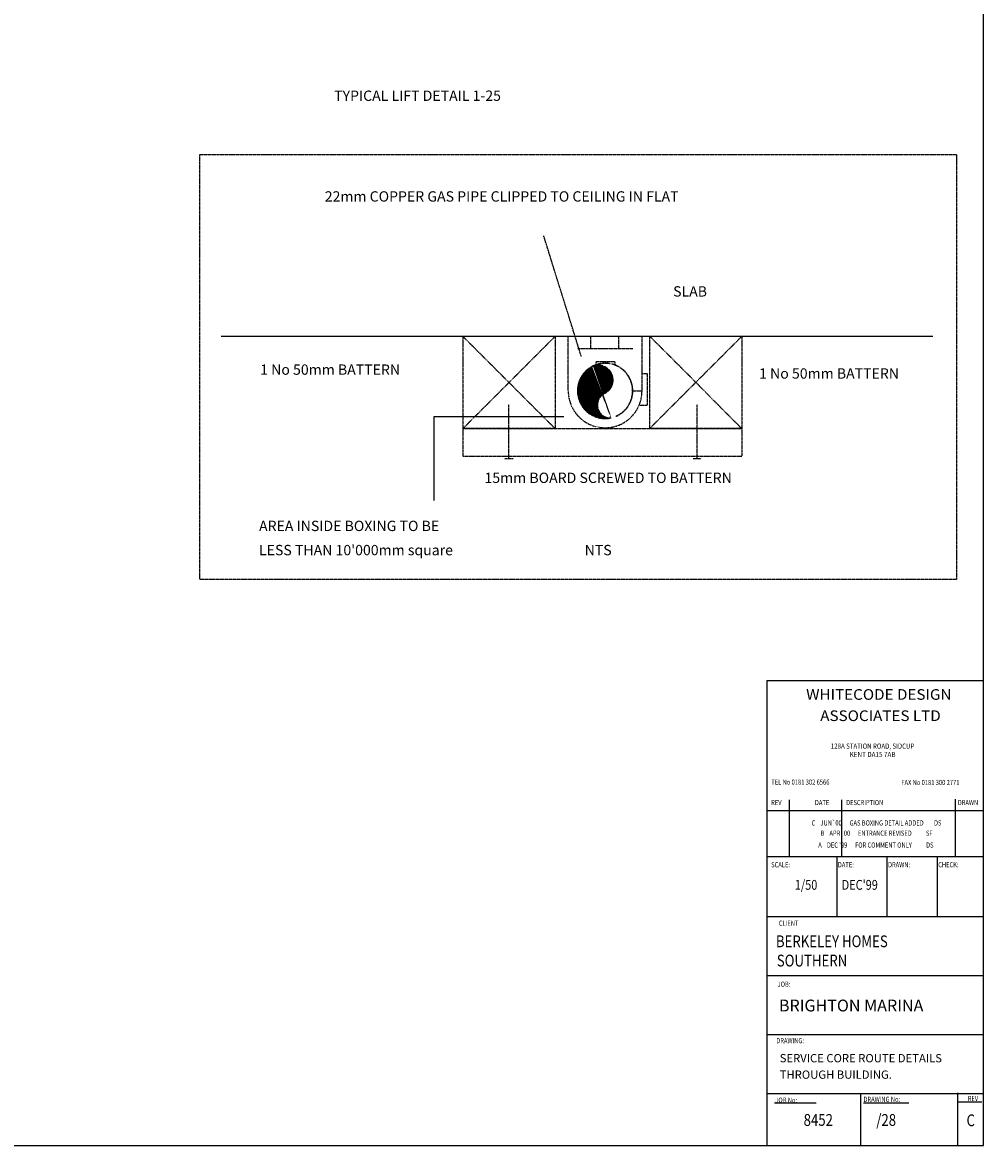
# Model space of a CAD drawing. Extents: x 136005 to 269299, y -102891 to -28458.
# Drawn here: x 218431 to 234713, y -102891 to -83863 of the extents above; entities that cross this region are included whole.
import ezdxf
from ezdxf.enums import TextEntityAlignment as Align

# ---------------------------------------------------------------- set-up
doc = ezdxf.new("R2010")
doc.units = 0
doc.header["$MEASUREMENT"] = 0
doc.linetypes.add('DIVIDE2', pattern=[0.625, 0.25, -0.125, 0, -0.125, 0, -0.125])
doc.layers.get('0').update_dxf_attribs({"linetype": 'CONTINUOUS'})
doc.layers.add('0GAS', color=43, linetype='DIVIDE2')
doc.layers.add('0TITLE', color=3, linetype='CONTINUOUS')
doc.styles.add('HELV', font='HELVMF.SHX', dxfattribs={"width": 0.9, "height": 7.5})
doc.styles.add('PRC', font='romans.shx', dxfattribs={"height": 75})
doc.styles.add('ROM', font='ROMB____.PFB', dxfattribs={"height": 4.5})
doc.styles.add('ROMANC', font='romanc.shx', dxfattribs={"height": 3})

msp = doc.modelspace()

# ---------------------------------------------------------------- hatches: boundary and pattern name
at = {"layer": '0GAS'}
h = msp.add_hatch(dxfattribs=at)
h.set_pattern_fill('ANSI31', color=256, scale=31.25, style=0)
h.set_pattern_definition([(45, (-8195760.669074714, 2582586.272272095), (-2.762135864009951, 2.762135864009951), [])])
edge = h.paths.add_edge_path()
edge.add_arc((228184.1556570454, -89920.34939312888), 253.1438472354053, 295.7463978012734, 475.2239897439338)
edge.add_arc((228390.109546721, -90344.92619074881), 218.75, 116.0283852173705, 273.8468144958939)
edge.add_arc((228302.1734582782, -90104.8029076308), 468.75, 115.3187053004518, 282.6447416854193)

# ---------------------------------------------------------------- linework, layer by layer
for p, q in [((233853.5495179296, -89181.243577227), (221796.6509389281, -89181.243577227)), ((227601.2330989838, -90547.55258154869), (225402.1868228912, -90547.55258154869)), ((225402.1868228912, -90547.55258154869), (225402.1868228912, -91962.75880432129))]:
    msp.add_line(p, q)
for p, q in [((227899.5260286331, -89521.2993055582), (227261.8563380241, -87477.52094507217)), ((225893.0388020873, -89180.31427003443), (225893.0388020873, -91212.49357722745)), ((225893.0388020873, -89180.31427003443), (227455.5388020873, -90743.743577227)), ((227455.5388020873, -89180.31427003443), (225893.0388020873, -90743.743577227)), ((227455.5388020873, -89180.31427003443), (227455.5388020873, -90743.743577227)), ((227677.1734582782, -90104.8029076308), (227677.1734582782, -89186.2273003906)), ((228058.5943686366, -89388.79174478352), (228058.5943686366, -89186.00525446236)), ((228535.5195032954, -89388.79174478352), (228535.5195032954, -89186.00525446236)), ((228927.1734582782, -90104.8029076308), (228927.1734582782, -89186.2273003906)), ((229056.7236768603, -89180.31427003443), (229056.7236768603, -90743.743577227)), ((229056.7236768603, -89180.31427003443), (230619.2236768603, -90743.743577227)), ((230619.2236768603, -89180.31427003443), (229056.7236768603, -90743.743577227)), ((230619.2236768603, -89180.31427003443), (230619.2236768603, -91212.493577227)), ((227835.348092258, -89388.79174478352), (228768.9247953296, -89388.79174478352)), ((228150.6917851567, -89664.36031572521), (228150.6917851567, -89604.9421813339)), ((228150.6917851567, -89604.9421813339), (228463.888176024, -89604.9421813339)), ((228463.888176024, -89604.9421813339), (228463.888176024, -89664.36031572521)), ((229019.0642850995, -89815.64834825695), (228922.1539276242, -89815.64834825695)), ((229019.0642850995, -90348.23222570121), (229019.0642850995, -89815.64834825695)), ((228770.9234582782, -90104.8029076308), (228922.1539276242, -90104.8029076308)), ((226671.4196665287, -91255.55583810806), (226671.4196665287, -90333.64347434044)), ((228883.3838629127, -90348.23222570121), (229019.0642850995, -90348.23222570121)), ((229861.5906970501, -91255.55583810806), (229861.5906970501, -90333.64347434044)), ((227455.5388020873, -90743.743577227), (225893.0388020873, -90743.743577227)), ((225893.0388020873, -90743.743577227), (230608.7258982062, -90743.743577227)), ((230619.2236768603, -90743.743577227), (229056.7236768603, -90743.743577227)), ((225893.0388020873, -91212.49357722745), (230619.2236768603, -91212.493577227)), ((226741.7912778854, -91255.55583810806), (226601.048055172, -91255.55583810806)), ((229931.9623084068, -91255.55583810806), (229791.2190856934, -91255.55583810806))]:
    msp.add_line(p, q, dxfattribs=at)
msp.add_lwpolyline([(234256.1143889427, -93302.70931339264), (221436.7840976715, -93302.70931339264), (221436.7840976715, -86097.58197247982), (234256.1143889427, -86097.58197247982)], close=True, dxfattribs=at)
for centre, radius, start, end in [((228302.1734582782, -90104.8029076308), 468.75, 115.3187053004518, 282.6447416854193), ((228184.1556570454, -89920.34939312888), 253.1438472354053, 295.7463978012734, 115.2239897439338), ((228302.1734582782, -90104.8029076308), 468.75, 292.6762454324891, 111.6560149620015), ((228302.1734582782, -90104.8029076308), 465.75, 292.6762454324891, 111.6560149620015), ((228302.1734582782, -90104.8029076308), 625, 180, 0), ((228390.109546721, -90344.92619074881), 218.75, 116.0283852173705, 273.8468144958939)]:
    msp.add_arc(centre, radius, start, end, dxfattribs=at)
at = {"layer": '0TITLE', "color": 0, "linetype": 'CONTINUOUS'}
for p, q in [((231043.5506531529, -95011.74157582282), (231043.5506531529, -102890.9170294766)), ((231169.1870931916, -102168.7117727761), (231879.0259808831, -102168.7117727761)), ((232677.2989382081, -102164.8144011264), (233447.2989382081, -102164.8144011264)), ((234269.7994706936, -101998.8616521142), (234269.7994706936, -102878.3053137948)), ((234269.7994706936, -102150.9170294766), (234683.3895408444, -102150.9170294766))]:
    msp.add_line(p, q, dxfattribs=at)
at = {"layer": '0TITLE', "color": 0}
for p, q in [((231043.5506531529, -95011.74157582282), (234713.3895408444, -95011.74157582282)), ((231426.3681893349, -97996.32996748446), (231426.3681893349, -97034.6145067215)), ((232310.8357665539, -97996.32996748446), (232310.8357665539, -97034.6145067215)), ((234236.8827440739, -97996.32996748446), (234236.8827440739, -97023.9223357439)), ((231042.5454833508, -97214.275624156), (234712.7995429039, -97214.275624156)), ((231043.5506531529, -97996.32996748446), (234713.3895408444, -97996.32996748446)), ((232232.0051003561, -99011.47336779605), (232232.0051003561, -97996.32996748446)), ((233082.005100356, -99011.47336779605), (233082.005100356, -97996.32996748446)), ((233932.005100356, -99011.47336779605), (233932.005100356, -97996.32996748446)), ((231043.5506531529, -99011.47336779593), (234713.3895408444, -99011.47336779593)), ((231043.5506531529, -100011.4733677959), (234713.3895408444, -100011.4733677959)), ((231043.5506531529, -101011.4733677959), (234713.3895408444, -101011.4733677959)), ((231043.5506531529, -102011.473367796), (234713.3895408444, -102011.4733677959)), ((232632.005100356, -102890.9170294766), (232632.005100356, -102011.473367796))]:
    msp.add_line(p, q, dxfattribs=at)
at = {"layer": '0TITLE', "color": 0, "linetype": 'CONTINUOUS'}
msp.add_lwpolyline([(234713.3895408444, -63210.91702947661), (178013.3895408444, -63210.91702947661), (178013.3895408444, -102890.9170294766), (234713.3895408444, -102890.9170294766)], close=True, dxfattribs=at)

# ---------------------------------------------------------------- texts
at = {"linetype": 'CONTINUOUS', "style": 'PRC'}
for s, p in [('TYPICAL LIFT DETAIL 1-25', (223711.6082198288, -85191.65816355572)), ('22mm COPPER GAS PIPE CLIPPED TO CEILING IN FLAT', (223552.1909162666, -86898.34060169087)), ('SLAB', (229454.3597304489, -88507.23366607056)), ('1 No 50mm BATTERN', (222458.1430952217, -89832.24235177861)), ('1 No 50mm BATTERN', (230910.6736395027, -89897.71378589497)), ('15mm BOARD SCREWED TO BATTERN', (226258.5053455498, -91665.43829716073)), ('AREA INSIDE BOXING TO BE', (222438.9297277596, -92480.17386294232)), ("LESS THAN 10'000mm square", (222438.9297277596, -92889.83882916794)), ('NTS', (227955.1811139252, -92889.83882916794))]:
    msp.add_text(s, height=175, dxfattribs=at).set_placement(p)
at = {"layer": '0TITLE', "color": 0}
for s, height, style, width, p in [('WHITECODE DESIGN ', 180, 'ROM', 1.05, (232967.5985052012, -95272.04869213351)), ('ASSOCIATES LTD', 180, 'ROM', 1.05, (232967.5985052012, -95632.04869213351)), ('128A STATION ROAD, SIDCUP', 87.5, 'ROMANC', 0.87, (232833.5040550834, -96135.10052038252)), ('KENT DA15 7AB', 87.5, 'ROMANC', 0.9, (232833.5040550834, -96276.76718704915)), ('C    JUN`00      GAS BOXING DETAIL ADDED        DS', 87.5, 'ROMANC', 0.82, (232899.9440396907, -97436.68907530185)), ('B    APR`00      ENTRANCE REVISED           SF', 87.5, 'ROMANC', 0.82, (232899.9440396907, -97610.09154362556)), ("A    DEC '99      FOR COMMENT ONLY           DS", 87.5, 'ROMANC', 0.82, (232889.3503259303, -97811.23255104896))]:
    msp.add_text(s, height=height, dxfattribs=dict(at, style=style, width=width)).set_placement(p, align=Align.MIDDLE)
at = {"layer": '0TITLE', "color": 0, "style": 'ROMANC', "width": 0.82}
for s, height, p in [('TEL No 0181 302 6566', 87.5, (231118.1045430309, -96777.65765541664)), ('FAX No 0181 300 2771', 87.5, (233320.6675328362, -96783.32432208338)), ('REV', 87.5, (231115.7045430307, -97123.5772137033)), ('DATE', 87.5, (231856.1193658476, -97123.5772137033)), ('DESCRIPTION', 87.5, (232384.8439568644, -97123.5772137033)), ('DRAWN', 87.5, (234276.5543071394, -97123.5772137033)), ('SCALE:', 87.5, (231115.7045430307, -98177.38944738975)), ('DATE:', 87.5, (232245.5434307222, -98177.38944738975)), ('DRAWN:', 87.5, (233095.5434307222, -98177.38944738975)), ('CHECK:', 87.5, (233945.5434307222, -98177.38944738975)), ('1/50', 166, (231515.5434307222, -98557.38944738975)), ("DEC'99", 166, (232309.7899439173, -98557.38944738975)), ('CLIENT', 87.5, (231245.6239868765, -99167.38944738975)), ('BERKELEY HOMES', 200, (231195.6239868765, -99530.75039130321)), ('SOUTHERN', 200, (231211.1832751398, -99857.22336810699)), ('JOB:', 87.5, (231223.9713205461, -100200.6594499933)), ('DRAWING:', 87.5, (231202.3175055151, -101157.3894473898)), ('JOB No:', 87.5, (231185.2496143942, -102165.1841906892)), ('DRAWING No:', 87.5, (232679.4528280859, -102151.2868190395)), ('REV', 87.5, (234445.5434307222, -102137.3894473898)), ('8452', 200, (231665.5434307222, -102557.3894473898)), ('/28', 200, (232895.5434307222, -102557.3894473898)), ('C', 200, (234425.2635252615, -102563.4241334709))]:
    msp.add_text(s, height=height, dxfattribs=at).set_placement(p)
at = {"layer": '0TITLE', "color": 0, "insert": (231246.77657836, -100418.6488587622), "char_height": 200, "attachment_point": 1, "style": 'ROMANC'}
msp.add_mtext('BRIGHTON MARINA', dxfattribs=at)
at = {"layer": '0TITLE', "color": 0, "linetype": 'CONTINUOUS', "char_height": 140, "attachment_point": 1, "style": 'HELV'}
for s, insert in [('SERVICE CORE ROUTE DETAILS', (231260.1636156373, -101340.9170294766)), ('THROUGH BUILDING.', (231260.1636156373, -101619.4225760386))]:
    msp.add_mtext(s, dxfattribs=dict(at, insert=insert))

doc.saveas('drawing.dxf')
